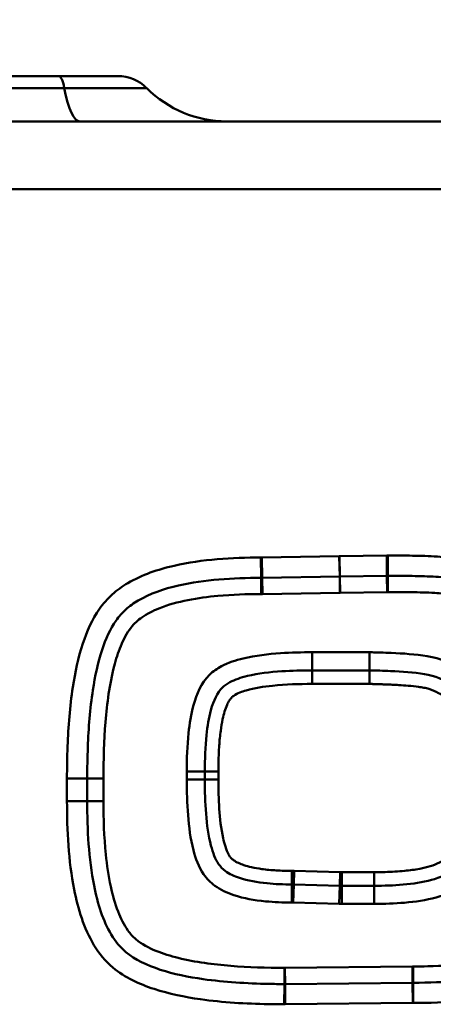
# Model space of a CAD drawing. Units: millimetres. Extents: x 0 to 11298, y 0 to 2970.
# Drawn here: x 1755 to 1773, y 2346 to 2389 of the extents above; entities that cross this region are included whole.
import ezdxf

# ---------------------------------------------------------------- set-up
doc = ezdxf.new("R2010")
doc.units = ezdxf.units.MM
doc.header["$LTSCALE"] = 5
for name, color, linetype, lineweight in [('Bemaßungen(DIN)', 7, 'Continuous', 25), ('Sichtbare Kanten(DIN)', 7, 'Continuous', 50), ('Sichtbare tangentiale Kanten(DIN)', 7, 'Continuous', 50)]:
    doc.layers.add(name, color=color, linetype=linetype, lineweight=lineweight)
doc.styles.add('BemaßungstextDataSheet', font='GIL_____.TTF')
doc.dimstyles.new('BemaßungDataSheet', dxfattribs={"dimscale": 5, "dimtxt": 3, "dimasz": 2.5, "dimexe": 3.175, "dimexo": 0.8, "dimgap": 0.8, "dimtad": 1, "dimdec": 0, "dimrnd": 1e-08, "dimtxsty": 'BemaßungstextDataSheet', "dimcen": 0.09, "dimdle": 10, "dimclrd": 256, "dimclre": 256, "dimclrt": 256, "dimadec": 0, "dimazin": 2, "dimtfac": 1.166667, "dimtdec": 1, "dimtmove": 0, "dimatfit": 3, "dimfxl": 1, "dimtolj": 1, "dimtzin": 0, "dimlwd": -1, "dimlwe": -1, "dimarcsym": 0})

# ---------------------------------------------------------------- blocks, each defined once
blk = doc.blocks.new('*D11')
at = {"layer": 'Bemaßungen(DIN)', "transparency": 16777216}
for p, q in [((1638.647, 2388.932), (1638.647, 2450.807)), ((1898.647, 2388.932), (1898.647, 2450.807)), ((1651.147, 2434.932), (1886.147, 2434.932))]:
    blk.add_line(p, q, dxfattribs=at)
for points in [[(1651.147, 2437.015), (1651.147, 2432.848), (1638.647, 2434.932)], [(1886.147, 2437.015), (1886.147, 2432.848), (1898.647, 2434.932)]]:
    blk.add_solid(points, dxfattribs=at)
at = {"layer": 'Defpoints', "color": 0, "transparency": 16777216}
for p in [(1898.647, 2434.932), (1638.647, 2384.932), (1898.647, 2384.932)]:
    blk.add_point(p, dxfattribs=at)
at = {"layer": 'Bemaßungen(DIN)', "transparency": 16777216, "insert": (1752.947, 2438.932), "char_height": 15, "attachment_point": 7, "style": 'BemaßungstextDataSheet'}
blk.add_mtext('\\A1;260', dxfattribs=at)

msp = doc.modelspace()

# ---------------------------------------------------------------- linework, layer by layer
at = {"layer": 'Sichtbare Kanten(DIN)'}
for p, q in [((1738.468, 2386.932), (1756.282, 2386.932)), ((1756.282, 2386.932), (1758.901, 2386.932)), ((1760.174, 2386.404), (1760.182, 2386.396)), ((1820.647, 2384.932), (1716.647, 2384.932)), ((1767.503, 2360.669), (1770.043, 2360.669)), ((1762.751, 2355.842), (1762.751, 2356.199)), ((1768.724, 2351.151), (1766.682, 2351.208)), ((1770.251, 2351.149), (1768.808, 2351.149))]:
    msp.add_line(p, q, dxfattribs=at)
for centre, radius, start, end in [((1758.901, 2385.132), 1.8, 45, 90), ((1763.718, 2389.932), 5, 225, 270), ((1768.808, 2354.149), 3, 268.3977, 270)]:
    msp.add_arc(centre, radius, start, end, dxfattribs=at)
for points, knots in [([(1762.751, 2356.199), (1762.751, 2356.74), (1762.77, 2357.289), (1762.866, 2358.199), (1762.926, 2358.573), (1763.135, 2359.331), (1763.308, 2359.692), (1763.523, 2359.904), (1763.61, 2359.991), (1763.725, 2360.073), (1764.076, 2360.259), (1764.347, 2360.351), (1765.111, 2360.534), (1765.63, 2360.594), (1766.6, 2360.658), (1767.052, 2360.669), (1767.503, 2360.669)], [0, 0, 0, 0, 0.168283, 0.168283, 0.2929258, 0.2929258, 0.4468206, 0.4468206, 0.4468206, 0.5112779, 0.5112779, 0.6138293, 0.6138293, 0.7808432, 0.7808432, 0.9203716, 0.9203716, 0.9203716, 0.9203716]), ([(1770.043, 2360.669), (1770.062, 2360.669), (1770.104, 2360.668), (1770.179, 2360.666), (1770.218, 2360.665), (1770.336, 2360.662), (1770.415, 2360.659), (1770.653, 2360.651), (1770.812, 2360.645), (1770.971, 2360.639), (1771.48, 2360.621), (1771.983, 2360.581), (1772.471, 2360.506), (1772.92, 2360.437), (1773.346, 2360.253), (1773.726, 2359.971), (1774.017, 2359.755), (1774.23, 2359.442), (1774.406, 2358.924), (1774.442, 2358.782), (1774.469, 2358.635), (1774.587, 2357.976), (1774.632, 2357.271), (1774.632, 2356.57)], [0, 0, 0, 0, 0.0119688, 0.0119688, 0.0239376, 0.0239376, 0.0478752, 0.0478752, 0.0957504, 0.0957504, 0.0957504, 0.2556722, 0.2556722, 0.2556722, 0.4312355, 0.4312355, 0.4312355, 0.5916611, 0.5916611, 0.6473794, 0.6473794, 0.6473794, 0.8679349, 0.8679349, 0.8679349, 0.8679349]), ([(1766.605, 2351.209), (1766.235, 2351.21), (1765.864, 2351.223), (1765.069, 2351.3), (1764.648, 2351.372), (1764.045, 2351.574), (1763.832, 2351.677), (1763.539, 2351.89), (1763.436, 2351.995), (1763.36, 2352.107), (1763.218, 2352.316), (1763.104, 2352.607), (1762.907, 2353.359), (1762.843, 2353.842), (1762.765, 2354.828), (1762.751, 2355.336), (1762.751, 2355.842)], [0, 0, 0, 0, 0.1167154, 0.1167154, 0.2595801, 0.2595801, 0.3526038, 0.3526038, 0.4235296, 0.4235296, 0.4235296, 0.5394815, 0.5394815, 0.6960611, 0.6960611, 0.8526458, 0.8526458, 0.8526458, 0.8526458]), ([(1774.632, 2355.471), (1774.632, 2355.049), (1774.618, 2354.626), (1774.544, 2353.777), (1774.48, 2353.351), (1774.239, 2352.487), (1774.027, 2352.083), (1773.756, 2351.862), (1773.512, 2351.664), (1773.166, 2351.512), (1772.387, 2351.301), (1771.96, 2351.238), (1771.105, 2351.163), (1770.678, 2351.149), (1770.251, 2351.149)], [0, 0, 0, 0, 0.131856, 0.131856, 0.2729124, 0.2729124, 0.4500029, 0.4500029, 0.4500029, 0.5915582, 0.5915582, 0.7331188, 0.7331188, 0.8666729, 0.8666729, 0.8666729, 0.8666729]), ([(1766.682, 2351.208), (1766.669, 2351.208), (1766.656, 2351.208), (1766.631, 2351.209), (1766.618, 2351.209), (1766.605, 2351.209)], [0, 0, 0, 0, 0.002819755, 0.002819755, 0.00563951, 0.00563951, 0.00563951, 0.00563951])]:
    msp.add_open_spline(points, degree=3, knots=knots, dxfattribs=at)
at = {"layer": 'Sichtbare tangentiale Kanten(DIN)'}
for p, q in [((1756.53, 2386.404), (1738.58, 2386.404)), ((1738.581, 2386.396), (1756.532, 2386.396)), ((1760.174, 2386.404), (1756.53, 2386.404)), ((1756.532, 2386.396), (1756.53, 2386.404)), ((1756.532, 2386.396), (1760.182, 2386.396)), ((1716.647, 2381.932), (1820.647, 2381.932)), ((1765.237, 2364.759), (1765.236, 2365.655)), ((1768.702, 2365.714), (1765.272, 2365.655)), ((1765.287, 2364.76), (1765.272, 2365.655)), ((1768.702, 2365.714), (1768.718, 2364.818)), ((1770.797, 2365.744), (1768.714, 2365.714)), ((1768.714, 2365.714), (1768.727, 2364.819)), ((1770.797, 2365.744), (1770.81, 2364.848)), ((1770.852, 2365.744), (1770.852, 2364.848)), ((1765.237, 2364.042), (1765.237, 2364.759)), ((1765.287, 2364.76), (1768.718, 2364.818)), ((1765.299, 2364.043), (1765.287, 2364.76)), ((1768.73, 2364.102), (1768.718, 2364.818)), ((1768.727, 2364.819), (1770.81, 2364.848)), ((1768.727, 2364.819), (1768.737, 2364.102)), ((1770.82, 2364.131), (1770.81, 2364.848)), ((1770.851, 2364.132), (1770.852, 2364.848)), ((1765.299, 2364.043), (1768.73, 2364.102)), ((1768.737, 2364.102), (1770.82, 2364.131)), ((1767.503, 2361.469), (1767.503, 2360.669)), ((1770.043, 2361.469), (1767.503, 2361.469)), ((1770.043, 2361.469), (1770.043, 2360.669)), ((1767.503, 2360.069), (1767.503, 2360.669)), ((1770.043, 2360.669), (1770.043, 2360.069)), ((1767.503, 2360.069), (1770.043, 2360.069)), ((1756.651, 2355.887), (1756.651, 2354.892)), ((1757.547, 2355.887), (1756.651, 2355.887)), ((1757.547, 2354.892), (1757.547, 2355.887)), ((1758.264, 2355.887), (1757.547, 2355.887)), ((1758.264, 2354.892), (1758.264, 2355.887)), ((1761.951, 2356.199), (1762.751, 2356.199)), ((1761.951, 2356.199), (1761.951, 2355.842)), ((1761.951, 2355.842), (1762.751, 2355.842)), ((1763.351, 2356.199), (1762.751, 2356.199)), ((1763.351, 2355.842), (1762.751, 2355.842)), ((1763.351, 2355.842), (1763.351, 2356.199)), ((1757.547, 2354.892), (1756.651, 2354.892)), ((1758.264, 2354.892), (1757.547, 2354.892)), ((1766.606, 2351.809), (1766.605, 2351.209)), ((1766.699, 2351.807), (1766.682, 2351.208)), ((1768.74, 2351.75), (1766.699, 2351.807)), ((1768.724, 2351.151), (1768.74, 2351.75)), ((1768.808, 2351.149), (1768.808, 2351.749)), ((1770.251, 2351.749), (1768.808, 2351.749)), ((1770.251, 2351.149), (1770.251, 2351.749)), ((1766.603, 2350.409), (1766.605, 2351.209)), ((1766.66, 2350.408), (1766.682, 2351.208)), ((1768.701, 2350.351), (1768.724, 2351.151)), ((1768.808, 2350.349), (1768.808, 2351.149)), ((1770.251, 2351.149), (1770.251, 2350.349)), ((1766.66, 2350.408), (1768.701, 2350.351)), ((1768.808, 2350.349), (1770.251, 2350.349)), ((1766.269, 2347.524), (1766.269, 2346.807)), ((1771.935, 2347.583), (1766.293, 2347.524)), ((1766.293, 2347.524), (1766.3, 2346.807)), ((1771.935, 2347.583), (1771.942, 2346.866)), ((1771.973, 2347.583), (1771.973, 2346.866)), ((1766.269, 2346.807), (1766.268, 2345.911)), ((1771.942, 2346.866), (1766.3, 2346.807)), ((1766.3, 2346.807), (1766.31, 2345.911)), ((1771.942, 2346.866), (1771.952, 2345.97)), ((1771.974, 2345.971), (1771.973, 2346.866)), ((1766.31, 2345.911), (1771.952, 2345.97))]:
    msp.add_line(p, q, dxfattribs=at)
for centre, radius, start, end in [((1768.768, 2361.902), 2.2, 90.8069, 90.9835), ((1768.808, 2354.149), 2.4, 268.3977, 270), ((1768.808, 2354.149), 3.8, 268.3977, 270)]:
    msp.add_arc(centre, radius, start, end, dxfattribs=at)
for centre, major_axis in [((1756.282, 2385.132), (0, 1.8)), ((1757.222, 2389.932), (0, -5))]:
    msp.add_ellipse(centre, major_axis=major_axis, ratio=0.195207, start_param=5.497787, end_param=6.283185, dxfattribs=at)
for points, knots in [([(1765.236, 2365.655), (1763.947, 2365.654), (1762.65, 2365.581), (1760.676, 2365.131), (1759.972, 2364.896), (1759.103, 2364.383), (1758.867, 2364.216), (1758.439, 2363.832), (1758.25, 2363.616), (1757.763, 2362.918), (1757.531, 2362.391), (1757.147, 2361.229), (1757.01, 2360.579), (1756.778, 2359.064), (1756.711, 2358.189), (1756.659, 2356.837), (1756.651, 2356.361), (1756.651, 2355.887)], [0, 0, 0, 0, 0.386753, 0.386753, 0.604357, 0.604357, 0.689656, 0.689656, 0.774956, 0.774956, 0.944865, 0.944865, 1.14187, 1.14187, 1.404666, 1.404666, 1.547012, 1.547012, 1.547012, 1.547012]), ([(1765.272, 2365.655), (1765.266, 2365.655), (1765.26, 2365.655), (1765.248, 2365.655), (1765.242, 2365.655), (1765.236, 2365.655)], [0, 0, 0, 0, 0.001784646, 0.001784646, 0.003569292, 0.003569292, 0.003569292, 0.003569292]), ([(1770.852, 2365.744), (1770.843, 2365.744), (1770.834, 2365.744), (1770.815, 2365.744), (1770.806, 2365.744), (1770.797, 2365.744)], [0, 0, 0, 0, 0.002725681, 0.002725681, 0.005451362, 0.005451362, 0.005451362, 0.005451362]), ([(1780.731, 2355.887), (1780.731, 2356.345), (1780.727, 2356.805), (1780.704, 2357.708), (1780.686, 2358.15), (1780.605, 2359.326), (1780.511, 2360.056), (1780.265, 2361.209), (1780.152, 2361.642), (1780.019, 2362.069), (1779.882, 2362.508), (1779.678, 2362.925), (1779.067, 2363.759), (1778.637, 2364.139), (1778.154, 2364.436), (1777.771, 2364.671), (1777.366, 2364.866), (1776.642, 2365.136), (1776.327, 2365.23), (1775.689, 2365.378), (1775.364, 2365.428), (1774.708, 2365.516), (1774.375, 2365.559), (1773.708, 2365.637), (1773.374, 2365.675), (1773.039, 2365.698), (1772.675, 2365.722), (1772.31, 2365.73), (1771.58, 2365.742), (1771.216, 2365.744), (1770.852, 2365.744)], [0, 0, 0, 0, 0.137459, 0.137459, 0.269439, 0.269439, 0.489246, 0.489246, 0.623153, 0.623153, 0.623153, 0.760862, 0.760862, 0.930008, 0.930008, 0.930008, 1.063833, 1.063833, 1.161593, 1.161593, 1.259353, 1.259353, 1.35999, 1.35999, 1.460627, 1.460627, 1.460627, 1.569882, 1.569882, 1.679137, 1.679137, 1.679137, 1.679137]), ([(1757.547, 2355.887), (1757.547, 2356.351), (1757.555, 2356.816), (1757.605, 2358.13), (1757.671, 2358.975), (1757.891, 2360.409), (1758.019, 2361.014), (1758.363, 2362.053), (1758.566, 2362.504), (1758.95, 2363.055), (1759.086, 2363.21), (1759.415, 2363.504), (1759.602, 2363.638), (1760.315, 2364.058), (1760.936, 2364.271), (1762.742, 2364.683), (1763.988, 2364.758), (1765.237, 2364.759)], [-1.547012, -1.547012, -1.547012, -1.547012, -1.404666, -1.404666, -1.14187, -1.14187, -0.944865, -0.944865, -0.774956, -0.774956, -0.689656, -0.689656, -0.604357, -0.604357, -0.386753, -0.386753, 0, 0, 0, 0]), ([(1765.237, 2364.759), (1765.245, 2364.759), (1765.254, 2364.759), (1765.27, 2364.759), (1765.279, 2364.759), (1765.287, 2364.76)], [-0.003569292, -0.003569292, -0.003569292, -0.003569292, -0.001784646, -0.001784646, 0, 0, 0, 0]), ([(1770.81, 2364.848), (1770.817, 2364.848), (1770.824, 2364.848), (1770.838, 2364.848), (1770.845, 2364.848), (1770.852, 2364.848)], [-0.005451362, -0.005451362, -0.005451362, -0.005451362, -0.002725681, -0.002725681, 0, 0, 0, 0]), ([(1770.852, 2364.848), (1771.212, 2364.848), (1771.573, 2364.846), (1772.288, 2364.835), (1772.649, 2364.826), (1772.978, 2364.804), (1773.281, 2364.783), (1773.61, 2364.747), (1774.264, 2364.67), (1774.592, 2364.628), (1775.242, 2364.541), (1775.521, 2364.497), (1776.089, 2364.365), (1776.367, 2364.283), (1777.001, 2364.046), (1777.353, 2363.876), (1777.685, 2363.672), (1778.082, 2363.428), (1778.419, 2363.128), (1778.894, 2362.479), (1779.054, 2362.155), (1779.164, 2361.803), (1779.289, 2361.401), (1779.395, 2360.995), (1779.626, 2359.913), (1779.713, 2359.236), (1779.791, 2358.106), (1779.808, 2357.675), (1779.831, 2356.792), (1779.836, 2356.339), (1779.836, 2355.887)], [-1.679137, -1.679137, -1.679137, -1.679137, -1.569882, -1.569882, -1.460627, -1.460627, -1.460627, -1.35999, -1.35999, -1.259353, -1.259353, -1.161593, -1.161593, -1.063833, -1.063833, -0.930008, -0.930008, -0.930008, -0.760862, -0.760862, -0.623153, -0.623153, -0.623153, -0.489246, -0.489246, -0.269439, -0.269439, -0.137459, -0.137459, 0, 0, 0, 0]), ([(1770.82, 2364.131), (1770.825, 2364.131), (1770.83, 2364.131), (1770.841, 2364.132), (1770.846, 2364.132), (1770.851, 2364.132)], [-0.003145751, -0.003145751, -0.003145751, -0.003145751, -0.001572875, -0.001572875, 0, 0, 0, 0]), ([(1770.851, 2364.132), (1771.197, 2364.131), (1771.543, 2364.13), (1772.236, 2364.119), (1772.583, 2364.112), (1772.929, 2364.089), (1773.178, 2364.072), (1773.425, 2364.046), (1773.92, 2363.99), (1774.167, 2363.959), (1774.611, 2363.902), (1774.809, 2363.876), (1775.007, 2363.849), (1775.325, 2363.806), (1775.64, 2363.742), (1776.428, 2363.517), (1776.89, 2363.32), (1777.31, 2363.062), (1777.618, 2362.873), (1777.901, 2362.627), (1778.274, 2362.11), (1778.397, 2361.855), (1778.479, 2361.59), (1778.609, 2361.172), (1778.717, 2360.754), (1778.914, 2359.788), (1778.988, 2359.24), (1779.075, 2358.14), (1779.096, 2357.588), (1779.116, 2356.653), (1779.119, 2356.269), (1779.119, 2355.887)], [-1.425665, -1.425665, -1.425665, -1.425665, -1.32199, -1.32199, -1.218315, -1.218315, -1.218315, -1.143782, -1.143782, -1.069249, -1.069249, -1.009303, -1.009303, -1.009303, -0.913065, -0.913065, -0.765303, -0.765303, -0.765303, -0.656896, -0.656896, -0.574119, -0.574119, -0.574119, -0.443747, -0.443747, -0.278754, -0.278754, -0.114594, -0.114594, 0, 0, 0, 0]), ([(1758.264, 2355.887), (1758.264, 2356.718), (1758.288, 2357.555), (1758.424, 2359.217), (1758.53, 2360.044), (1758.816, 2361.15), (1758.911, 2361.453), (1759.149, 2362.034), (1759.291, 2362.313), (1759.484, 2362.562), (1759.62, 2362.737), (1759.789, 2362.887), (1760.199, 2363.173), (1760.452, 2363.3), (1761.131, 2363.574), (1761.564, 2363.688), (1762.439, 2363.862), (1762.883, 2363.921), (1763.964, 2364.02), (1764.604, 2364.042), (1765.237, 2364.042)], [-1.293467, -1.293467, -1.293467, -1.293467, -1.044296, -1.044296, -0.795129, -0.795129, -0.7014, -0.7014, -0.60767, -0.60767, -0.60767, -0.541887, -0.541887, -0.457626, -0.457626, -0.323735, -0.323735, -0.190047, -0.190047, 0, 0, 0, 0]), ([(1765.237, 2364.042), (1765.248, 2364.042), (1765.258, 2364.042), (1765.279, 2364.043), (1765.289, 2364.043), (1765.299, 2364.043)], [0, 0, 0, 0, 0.003100125, 0.003100125, 0.00620025, 0.00620025, 0.00620025, 0.00620025]), ([(1767.503, 2361.469), (1767.038, 2361.469), (1766.571, 2361.458), (1765.549, 2361.39), (1764.996, 2361.329), (1764.117, 2361.119), (1763.787, 2361.012), (1763.296, 2360.75), (1763.114, 2360.625), (1762.96, 2360.473), (1762.593, 2360.109), (1762.384, 2359.618), (1762.138, 2358.725), (1762.073, 2358.313), (1761.97, 2357.333), (1761.951, 2356.76), (1761.951, 2356.199)], [-0.9203716, -0.9203716, -0.9203716, -0.9203716, -0.7808432, -0.7808432, -0.6138293, -0.6138293, -0.5112779, -0.5112779, -0.4468206, -0.4468206, -0.4468206, -0.2929258, -0.2929258, -0.168283, -0.168283, 0, 0, 0, 0]), ([(1775.432, 2356.57), (1775.432, 2357.305), (1775.386, 2358.054), (1775.256, 2358.776), (1775.223, 2358.959), (1775.178, 2359.139), (1774.946, 2359.821), (1774.635, 2360.292), (1774.203, 2360.613), (1773.731, 2360.965), (1773.172, 2361.207), (1772.593, 2361.296), (1772.065, 2361.378), (1771.533, 2361.42), (1771, 2361.439), (1770.84, 2361.445), (1770.681, 2361.45), (1770.442, 2361.458), (1770.362, 2361.461), (1770.242, 2361.465), (1770.202, 2361.466), (1770.123, 2361.468), (1770.083, 2361.469), (1770.043, 2361.469)], [-0.8679349, -0.8679349, -0.8679349, -0.8679349, -0.6473794, -0.6473794, -0.6473794, -0.5916611, -0.5916611, -0.4312355, -0.4312355, -0.4312355, -0.2556722, -0.2556722, -0.2556722, -0.0957504, -0.0957504, -0.0957504, -0.0478752, -0.0478752, -0.0239376, -0.0239376, -0.0119688, -0.0119688, 0, 0, 0, 0]), ([(1763.351, 2356.199), (1763.351, 2356.347), (1763.352, 2356.495), (1763.361, 2356.877), (1763.37, 2357.111), (1763.402, 2357.565), (1763.423, 2357.785), (1763.475, 2358.172), (1763.502, 2358.34), (1763.563, 2358.624), (1763.593, 2358.741), (1763.658, 2358.953), (1763.693, 2359.05), (1763.767, 2359.218), (1763.804, 2359.29), (1763.874, 2359.396), (1763.902, 2359.433), (1763.964, 2359.498), (1763.998, 2359.525), (1764.115, 2359.606), (1764.205, 2359.649), (1764.389, 2359.725), (1764.484, 2359.757), (1764.959, 2359.896), (1765.353, 2359.952), (1766.33, 2360.052), (1766.917, 2360.069), (1767.503, 2360.069)], [0, 0, 0, 0, 0.0444297, 0.0444297, 0.1145963, 0.1145963, 0.1808076, 0.1808076, 0.2317394, 0.2317394, 0.2678291, 0.2678291, 0.298386, 0.298386, 0.3226414, 0.3226414, 0.3364391, 0.3364391, 0.3495031, 0.3495031, 0.3791599, 0.3791599, 0.4088168, 0.4088168, 0.527548, 0.527548, 0.7033973, 0.7033973, 0.7033973, 0.7033973]), ([(1770.043, 2360.069), (1770.043, 2360.069), (1770.044, 2360.069), (1770.053, 2360.069), (1770.062, 2360.069), (1770.08, 2360.069), (1770.088, 2360.068), (1770.11, 2360.068), (1770.123, 2360.068), (1770.154, 2360.067), (1770.171, 2360.066), (1770.21, 2360.065), (1770.232, 2360.064), (1770.283, 2360.063), (1770.312, 2360.062), (1770.379, 2360.06), (1770.416, 2360.058), (1770.502, 2360.056), (1770.551, 2360.054), (1770.664, 2360.05), (1770.727, 2360.048), (1770.873, 2360.043), (1770.955, 2360.04), (1771.139, 2360.032), (1771.239, 2360.027), (1771.474, 2360.013), (1771.608, 2360.003), (1771.899, 2359.976), (1772.056, 2359.958), (1772.289, 2359.927), (1772.366, 2359.916), (1772.519, 2359.888), (1772.595, 2359.87), (1772.819, 2359.802), (1772.962, 2359.74), (1773.182, 2359.618), (1773.266, 2359.564), (1773.386, 2359.477), (1773.425, 2359.446), (1773.496, 2359.379), (1773.529, 2359.342), (1773.612, 2359.24), (1773.656, 2359.17), (1773.749, 2358.992), (1773.791, 2358.881), (1773.844, 2358.695), (1773.861, 2358.621), (1773.889, 2358.471), (1773.901, 2358.396), (1773.923, 2358.251), (1773.933, 2358.182), (1773.957, 2357.994), (1773.97, 2357.874), (1773.996, 2357.599), (1774.006, 2357.443), (1774.027, 2357.048), (1774.032, 2356.809), (1774.032, 2356.57)], [0, 0, 0, 0, 0.0001653, 0.0001653, 0.0028281, 0.0028281, 0.0054256, 0.0054256, 0.0093681, 0.0093681, 0.0144933, 0.0144933, 0.0211561, 0.0211561, 0.0298178, 0.0298178, 0.041078, 0.041078, 0.0557162, 0.0557162, 0.0747458, 0.0747458, 0.0994844, 0.0994844, 0.1297162, 0.1297162, 0.1699817, 0.1699817, 0.2174393, 0.2174393, 0.2405464, 0.2405464, 0.2636536, 0.2636536, 0.3098629, 0.3098629, 0.3392487, 0.3392487, 0.3539416, 0.3539416, 0.3686345, 0.3686345, 0.3933003, 0.3933003, 0.4284653, 0.4284653, 0.4513226, 0.4513226, 0.4741798, 0.4741798, 0.494966, 0.494966, 0.5310237, 0.5310237, 0.5778986, 0.5778986, 0.6495411, 0.6495411, 0.6495411, 0.6495411]), ([(1761.951, 2355.842), (1761.951, 2355.32), (1761.965, 2354.794), (1762.048, 2353.749), (1762.114, 2353.23), (1762.344, 2352.351), (1762.479, 2351.98), (1762.697, 2351.658), (1762.831, 2351.462), (1763.004, 2351.29), (1763.446, 2350.969), (1763.734, 2350.835), (1764.48, 2350.585), (1764.953, 2350.507), (1765.82, 2350.424), (1766.214, 2350.41), (1766.603, 2350.409)], [-0.8526458, -0.8526458, -0.8526458, -0.8526458, -0.6960611, -0.6960611, -0.5394815, -0.5394815, -0.4235296, -0.4235296, -0.4235296, -0.3526038, -0.3526038, -0.2595801, -0.2595801, -0.1167154, -0.1167154, 0, 0, 0, 0]), ([(1766.606, 2351.809), (1766.373, 2351.809), (1766.14, 2351.815), (1765.695, 2351.841), (1765.482, 2351.86), (1765.117, 2351.91), (1764.965, 2351.936), (1764.7, 2351.995), (1764.586, 2352.026), (1764.314, 2352.117), (1764.156, 2352.184), (1763.977, 2352.314), (1763.936, 2352.349), (1763.887, 2352.403), (1763.874, 2352.419), (1763.851, 2352.451), (1763.841, 2352.467), (1763.823, 2352.496), (1763.817, 2352.507), (1763.746, 2352.632), (1763.699, 2352.754), (1763.618, 2353.002), (1763.586, 2353.13), (1763.465, 2353.679), (1763.42, 2354.11), (1763.361, 2354.975), (1763.351, 2355.41), (1763.351, 2355.842)], [0, 0, 0, 0, 0.0699308, 0.0699308, 0.1338514, 0.1338514, 0.1798705, 0.1798705, 0.2152953, 0.2152953, 0.2657394, 0.2657394, 0.2815847, 0.2815847, 0.287461, 0.287461, 0.2933373, 0.2933373, 0.29743, 0.29743, 0.3363455, 0.3363455, 0.3752609, 0.3752609, 0.5049658, 0.5049658, 0.6346757, 0.6346757, 0.6346757, 0.6346757]), ([(1779.836, 2355.887), (1779.836, 2354.576), (1779.809, 2353.262), (1779.635, 2351.39), (1779.558, 2350.789), (1779.429, 2350.248), (1779.257, 2349.52), (1778.892, 2348.877), (1778.074, 2348.122), (1777.748, 2347.901), (1777.393, 2347.718), (1777.108, 2347.571), (1776.787, 2347.45), (1775.694, 2347.128), (1774.871, 2347.011), (1773.355, 2346.888), (1772.664, 2346.867), (1771.973, 2346.866)], [-1.591959, -1.591959, -1.591959, -1.591959, -1.193969, -1.193969, -1.005343, -1.005343, -1.005343, -0.734562, -0.734562, -0.594219, -0.594219, -0.594219, -0.476172, -0.476172, -0.212779, -0.212779, 0, 0, 0, 0]), ([(1779.119, 2355.887), (1779.119, 2354.972), (1779.104, 2354.053), (1779.03, 2352.68), (1778.998, 2352.224), (1778.9, 2351.315), (1778.839, 2350.863), (1778.732, 2350.413), (1778.641, 2350.029), (1778.485, 2349.663), (1778.072, 2349.088), (1777.84, 2348.862), (1777.422, 2348.556), (1777.247, 2348.449), (1777.065, 2348.355), (1776.634, 2348.133), (1776.163, 2347.999), (1775.305, 2347.814), (1774.913, 2347.755), (1773.889, 2347.638), (1773.254, 2347.604), (1772.405, 2347.585), (1772.188, 2347.583), (1771.973, 2347.583)], [-1.338465, -1.338465, -1.338465, -1.338465, -1.064038, -1.064038, -0.926827, -0.926827, -0.789616, -0.789616, -0.789616, -0.672667, -0.672667, -0.578167, -0.578167, -0.517126, -0.517126, -0.517126, -0.3728, -0.3728, -0.253709, -0.253709, -0.064625, -0.064625, 0, 0, 0, 0]), ([(1771.974, 2345.971), (1772.683, 2345.971), (1773.396, 2345.992), (1774.982, 2346.121), (1775.854, 2346.241), (1777.082, 2346.603), (1777.454, 2346.742), (1777.804, 2346.922), (1778.22, 2347.137), (1778.615, 2347.403), (1779.627, 2348.336), (1780.093, 2349.163), (1780.301, 2350.041), (1780.446, 2350.653), (1780.525, 2351.283), (1780.706, 2353.23), (1780.731, 2354.56), (1780.731, 2355.887)], [0, 0, 0, 0, 0.212779, 0.212779, 0.476172, 0.476172, 0.594219, 0.594219, 0.594219, 0.734562, 0.734562, 1.005343, 1.005343, 1.005343, 1.193969, 1.193969, 1.591959, 1.591959, 1.591959, 1.591959]), ([(1774.032, 2355.471), (1774.032, 2354.93), (1774.011, 2354.388), (1773.9, 2353.572), (1773.848, 2353.294), (1773.703, 2352.829), (1773.626, 2352.631), (1773.472, 2352.422), (1773.437, 2352.38), (1773.379, 2352.329), (1773.361, 2352.315), (1773.278, 2352.253), (1773.209, 2352.212), (1773.006, 2352.11), (1772.868, 2352.059), (1772.574, 2351.97), (1772.417, 2351.933), (1772.04, 2351.861), (1771.818, 2351.831), (1771.306, 2351.78), (1771.016, 2351.764), (1770.567, 2351.751), (1770.409, 2351.749), (1770.251, 2351.749)], [0, 0, 0, 0, 0.1623282, 0.1623282, 0.2467683, 0.2467683, 0.3085181, 0.3085181, 0.3247376, 0.3247376, 0.331623, 0.331623, 0.355688, 0.355688, 0.3994514, 0.3994514, 0.4476723, 0.4476723, 0.5146952, 0.5146952, 0.601825, 0.601825, 0.6493128, 0.6493128, 0.6493128, 0.6493128]), ([(1770.251, 2350.349), (1770.696, 2350.349), (1771.145, 2350.364), (1772.062, 2350.444), (1772.53, 2350.511), (1773.443, 2350.759), (1773.891, 2350.941), (1774.261, 2351.242), (1774.723, 2351.618), (1774.985, 2352.185), (1775.27, 2353.206), (1775.338, 2353.674), (1775.418, 2354.587), (1775.432, 2355.032), (1775.432, 2355.471)], [-0.8666729, -0.8666729, -0.8666729, -0.8666729, -0.7331188, -0.7331188, -0.5915582, -0.5915582, -0.4500029, -0.4500029, -0.4500029, -0.2729124, -0.2729124, -0.131856, -0.131856, 0, 0, 0, 0]), ([(1756.651, 2354.892), (1756.651, 2353.584), (1756.716, 2352.273), (1757.14, 2350.126), (1757.395, 2349.272), (1758.068, 2348.159), (1758.35, 2347.811), (1759.215, 2347.093), (1759.851, 2346.803), (1761.17, 2346.373), (1761.864, 2346.234), (1763.553, 2345.995), (1764.559, 2345.937), (1765.799, 2345.913), (1766.034, 2345.911), (1766.268, 2345.911)], [0, 0, 0, 0, 0.392472, 0.392472, 0.652333, 0.652333, 0.782415, 0.782415, 0.987979, 0.987979, 1.198183, 1.198183, 1.499573, 1.499573, 1.569887, 1.569887, 1.569887, 1.569887]), ([(1766.269, 2346.807), (1766.04, 2346.807), (1765.81, 2346.809), (1764.602, 2346.832), (1763.627, 2346.89), (1762.026, 2347.116), (1761.377, 2347.247), (1760.198, 2347.632), (1759.661, 2347.887), (1759.001, 2348.434), (1758.793, 2348.691), (1758.245, 2349.597), (1758.006, 2350.362), (1757.613, 2352.352), (1757.547, 2353.619), (1757.547, 2354.892)], [-1.569887, -1.569887, -1.569887, -1.569887, -1.499573, -1.499573, -1.198183, -1.198183, -0.987979, -0.987979, -0.782415, -0.782415, -0.652333, -0.652333, -0.392472, -0.392472, 0, 0, 0, 0]), ([(1766.269, 2347.524), (1765.483, 2347.524), (1764.691, 2347.547), (1763.12, 2347.673), (1762.338, 2347.773), (1761.241, 2348.043), (1760.908, 2348.144), (1760.27, 2348.406), (1759.961, 2348.564), (1759.697, 2348.789), (1759.564, 2348.901), (1759.449, 2349.033), (1759.166, 2349.428), (1759.026, 2349.715), (1758.772, 2350.37), (1758.67, 2350.74), (1758.489, 2351.58), (1758.421, 2352.053), (1758.292, 2353.313), (1758.264, 2354.108), (1758.264, 2354.892)], [-1.31649, -1.31649, -1.31649, -1.31649, -1.080759, -1.080759, -0.845034, -0.845034, -0.742005, -0.742005, -0.638977, -0.638977, -0.638977, -0.58752, -0.58752, -0.493177, -0.493177, -0.377962, -0.377962, -0.235131, -0.235131, 0, 0, 0, 0]), ([(1766.699, 2351.807), (1766.683, 2351.808), (1766.668, 2351.808), (1766.637, 2351.809), (1766.622, 2351.809), (1766.606, 2351.809)], [0, 0, 0, 0, 0.004614113, 0.004614113, 0.009228226, 0.009228226, 0.009228226, 0.009228226]), ([(1766.603, 2350.409), (1766.613, 2350.409), (1766.622, 2350.409), (1766.641, 2350.408), (1766.65, 2350.408), (1766.66, 2350.408)], [-0.00563951, -0.00563951, -0.00563951, -0.00563951, -0.002819755, -0.002819755, 0, 0, 0, 0]), ([(1766.293, 2347.524), (1766.289, 2347.524), (1766.285, 2347.524), (1766.277, 2347.524), (1766.273, 2347.524), (1766.269, 2347.524)], [-0.002395456, -0.002395456, -0.002395456, -0.002395456, -0.001197728, -0.001197728, 0, 0, 0, 0]), ([(1771.973, 2347.583), (1771.967, 2347.583), (1771.96, 2347.583), (1771.948, 2347.583), (1771.941, 2347.583), (1771.935, 2347.583)], [0, 0, 0, 0, 0.001905963, 0.001905963, 0.003811926, 0.003811926, 0.003811926, 0.003811926]), ([(1766.3, 2346.807), (1766.295, 2346.807), (1766.29, 2346.807), (1766.279, 2346.807), (1766.274, 2346.807), (1766.269, 2346.807)], [-0.004151158, -0.004151158, -0.004151158, -0.004151158, -0.002075579, -0.002075579, 0, 0, 0, 0]), ([(1771.973, 2346.866), (1771.968, 2346.866), (1771.963, 2346.866), (1771.953, 2346.866), (1771.948, 2346.866), (1771.942, 2346.866)], [-0.002194412, -0.002194412, -0.002194412, -0.002194412, -0.001097206, -0.001097206, 0, 0, 0, 0]), ([(1766.268, 2345.911), (1766.275, 2345.911), (1766.282, 2345.911), (1766.296, 2345.911), (1766.303, 2345.911), (1766.31, 2345.911)], [0, 0, 0, 0, 0.002075579, 0.002075579, 0.004151158, 0.004151158, 0.004151158, 0.004151158]), ([(1771.952, 2345.97), (1771.955, 2345.97), (1771.959, 2345.971), (1771.966, 2345.971), (1771.97, 2345.971), (1771.974, 2345.971)], [0, 0, 0, 0, 0.001097206, 0.001097206, 0.002194412, 0.002194412, 0.002194412, 0.002194412])]:
    msp.add_open_spline(points, degree=3, knots=knots, dxfattribs=at)
for points in [[(1768.714, 2365.714), (1768.71, 2365.714), (1768.706, 2365.714), (1768.702, 2365.714)], [(1768.718, 2364.818), (1768.721, 2364.818), (1768.724, 2364.819), (1768.727, 2364.819)]]:
    msp.add_open_spline(points, degree=3, dxfattribs=at)

# ---------------------------------------------------------------- dimensions: what is measured, and where the dimension line sits
at = {"layer": 'Bemaßungen(DIN)'}
dim = msp.add_linear_dim(base=(1898.647, 2434.932), p1=(1638.647, 2384.932), p2=(1898.647, 2384.932), angle=180, dimstyle='BemaßungDataSheet', override={"dimgap": 0.8, "dimdec": 0, "dimtol": 0, "dimlim": 0, "dimtp": 0, "dimtm": 0, "dimtdec": 1, "dimtofl": 0, "dimatfit": 1}, dxfattribs=at)
dim.commit()
dim.dimension.update_dxf_attribs({"geometry": '*D11', "text_midpoint": (1768.647, 2434.932), "dimtype": 160})

doc.saveas('drawing.dxf')
